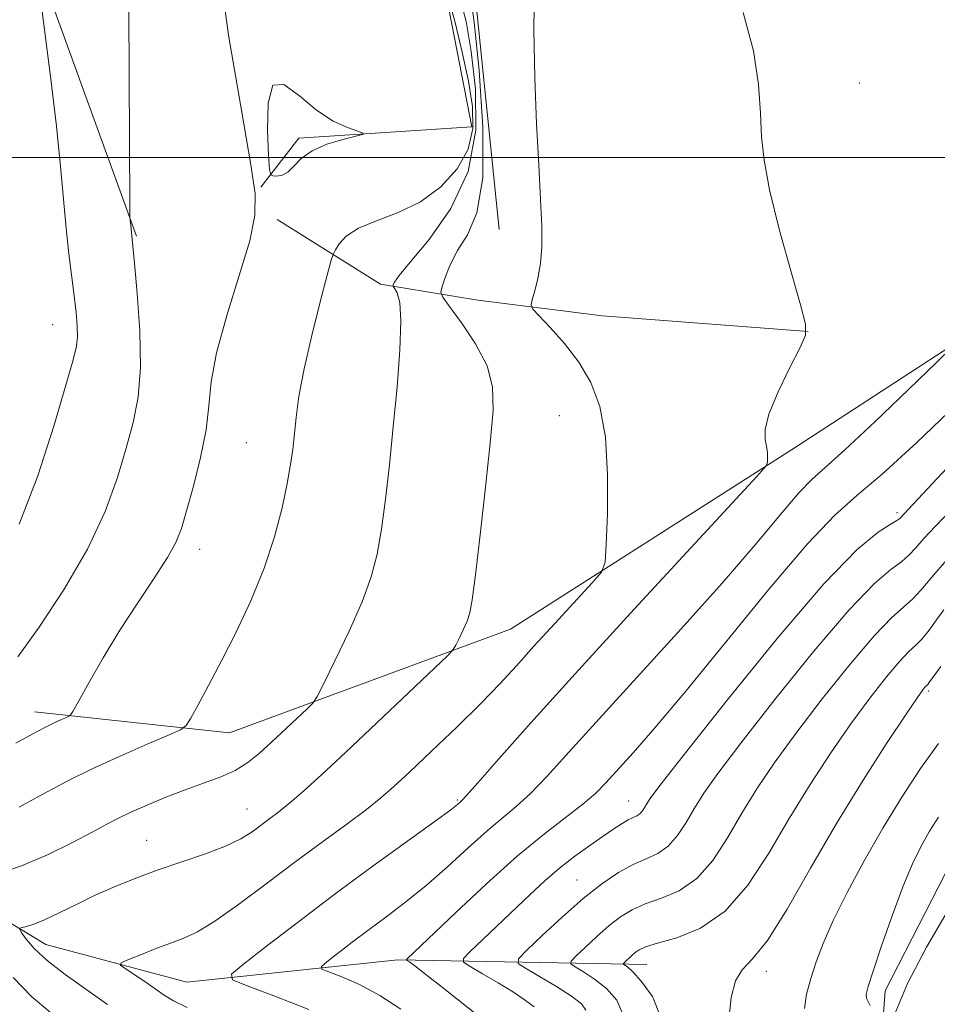
# Model space of a CAD drawing. Extents: x 2172300 to 2175200, y 349800 to 352700.
# Drawn here: x 2172638 to 2172751, y 351396 to 351517 of the extents above; entities that cross this region are included whole.
import ezdxf

# ---------------------------------------------------------------- set-up
doc = ezdxf.new("R2010")
doc.units = 0
doc.header["$MEASUREMENT"] = 0
for name, color, linetype, lineweight in [('32000', 7, 'Continuous', 0), ('DTM HARD BREAKLINE', 7, 'Continuous', 0), ('DTM SPOT ELEVATION', 2, 'Continuous', 13), ('INDEX CONTOUR', 41, 'Continuous', 13), ('INTERMEDIATE CONTOUR', 44, 'Continuous', 0)]:
    doc.layers.add(name, color=color, linetype=linetype, lineweight=lineweight)

msp = doc.modelspace()

# ---------------------------------------------------------------- linework, layer by layer
at = {"layer": '32000', "flags": 128}
msp.add_lwpolyline([(2172500, 351500), (2175000, 351500)], dxfattribs=at)
at = {"layer": 'DTM HARD BREAKLINE'}
for points in [[(2172652.88, 351490.34, 1175.86), (2172640.79, 351523.62, 1177.92), (2172627.38, 351551.57, 1179.92), (2172620.01, 351566.21, 1180.79), (2172613.27, 351592.17, 1181.99), (2172603.89, 351609.47, 1182.25)], [(2172640.31, 351431.77, 1174.63), (2172664.31, 351429.17, 1171.23), (2172698.92, 351441.94, 1167.17), (2172733.51, 351464.03, 1163.7), (2172767.42, 351486.12, 1160.9), (2172802.02, 351502.21, 1157.31), (2172851.97, 351511.69, 1154.24), (2172884.61, 351517.12, 1150.71), (2172908.6, 351515.19, 1149.84), (2172929.91, 351519.25, 1148.38), (2172947.19, 351533.96, 1147.04), (2172956.45, 351555.98, 1144.31), (2172961.06, 351574.65, 1143.78)], [(2172668.19, 351496.38, 1173.92), (2172672.84, 351502.39, 1174.26), (2172694.16, 351503.79, 1173.59), (2172690.77, 351521.1, 1172.26), (2172664.79, 351521.03, 1173.79), (2172668.1, 351525.7, 1173.06), (2172686.75, 351529.09, 1168.66), (2172706.73, 351531.15, 1165.53), (2172729.38, 351535.88, 1162.86), (2172751.32, 351550.6, 1160.46)], [(2172659.62, 350990.04, 1195.62), (2172675.46, 351042.06, 1183.89), (2172693.31, 351086.76, 1174.56), (2172706.5, 351133.44, 1167.3), (2172718.44, 351153.47, 1164.43), (2172721.63, 351200.79, 1160.37), (2172718.16, 351245.42, 1154.71), (2172716.75, 351273.41, 1152.97), (2172728.68, 351294.1, 1152.17), (2172741.27, 351316.79, 1150.11), (2172744.55, 351334.79, 1148.91), (2172743.11, 351371.44, 1146.98), (2172745.03, 351397.43, 1145.38), (2172754.97, 351416.78, 1144.44), (2172776.9, 351436.17, 1143.31), (2172796.19, 351447.56, 1142.71), (2172846.78, 351465.7, 1141.25), (2172871.39, 351479.76, 1140.45), (2172888.7, 351484.48, 1140.05), (2172906.68, 351489.2, 1140.31), (2172933.96, 351500.61, 1142.98), (2172944.6, 351509.3, 1147.11), (2172955.89, 351520.66, 1147.38), (2172963.83, 351541.34, 1144.51)], [(2172697.52, 351491.14, 1166.39), (2172694.09, 351524.45, 1166.73)], [(2172670.2, 351492.39, 1173.72), (2172682.89, 351484.43, 1170.53), (2172694.89, 351482.47, 1166.39), (2172710.22, 351480.52, 1165.46), (2172735.54, 351478.59, 1164)], [(2172561.68, 351432.2, 1185.49), (2172597.02, 351424.31, 1177.56), (2172626.38, 351412.4, 1170.77), (2172641.73, 351403.12, 1167.23), (2172659.07, 351398.51, 1164.83), (2172685.05, 351401.25, 1160.3), (2172715.7, 351400.67, 1151.11)]]:
    msp.add_polyline3d(points, dxfattribs=at)
at = {"layer": 'DTM SPOT ELEVATION'}
for p in [(2172741.83, 351509.19, 1163.11), (2172642.55, 351479.45, 1178.79), (2172704.91, 351468.24, 1166.66), (2172666.39, 351464.91, 1172.96), (2172746.49, 351456.28, 1158.37), (2172660.63, 351451.78, 1173.39), (2172750.36, 351434.35, 1149.71), (2172692.36, 351420.91, 1164.18), (2172713.44, 351420.8, 1158.79), (2172666.47, 351419.81, 1168.86), (2172654.14, 351415.95, 1168.83), (2172707.1, 351411.08, 1156.84), (2172730.39, 351399.81, 1149.54)]:
    msp.add_point(p, dxfattribs=at)
at = {"layer": 'INDEX CONTOUR'}
for points in [[(2172635.685, 351411.801, 1170), (2172638.717, 351412.822, 1170), (2172641.898, 351414.179, 1170), (2172644.906, 351415.656, 1170), (2172647.412, 351416.977, 1170), (2172649.219, 351417.95, 1170), (2172650.657, 351418.697, 1170), (2172652.193, 351419.43, 1170), (2172654.174, 351420.303, 1170), (2172656.477, 351421.255, 1170), (2172658.862, 351422.171, 1170), (2172661.123, 351422.977, 1170), (2172663.185, 351423.739, 1170), (2172665.004, 351424.562, 1170), (2172666.573, 351425.537, 1170), (2172668.02, 351426.693, 1170), (2172669.508, 351428.044, 1170), (2172673.863, 351432.154, 1170), (2172674.561, 351432.86, 1170), (2172675.092, 351433.667, 1170), (2172675.913, 351435.268, 1170), (2172677.329, 351438.118, 1170), (2172679.05, 351441.713, 1170), (2172680.635, 351445.312, 1170), (2172681.75, 351448.38, 1170), (2172682.478, 351451.2, 1170), (2172683.011, 351454.26, 1170), (2172683.507, 351457.942, 1170), (2172683.996, 351462.2, 1170), (2172684.48, 351466.88, 1170), (2172684.94, 351471.756, 1170), (2172685.29, 351476.302, 1170), (2172685.423, 351479.917, 1170), (2172685.279, 351482.176, 1170), (2172684.975, 351483.341, 1170), (2172684.673, 351483.852, 1170), (2172684.501, 351484.089, 1170), (2172684.452, 351484.222, 1170), (2172684.482, 351484.364, 1170), (2172684.622, 351484.672, 1170), (2172685.183, 351485.473, 1170), (2172686.552, 351487.136, 1170), (2172688.905, 351489.931, 1170), (2172691.579, 351493.73, 1170), (2172693.705, 351498.304, 1170), (2172694.632, 351503.375, 1170), (2172694.601, 351508.469, 1170), (2172694.076, 351513.061, 1170), (2172693.432, 351516.741, 1170), (2172692.698, 351519.581, 1170)], [(2172695.281, 351394.07, 1160), (2172690.692, 351397.726, 1160), (2172688.494, 351399.456, 1160), (2172687.13, 351400.502, 1160), (2172686.467, 351400.979, 1160), (2172686.103, 351401.21, 1160), (2172686.101, 351401.271, 1160), (2172686.202, 351401.376, 1160), (2172692.159, 351407.067, 1160), (2172695.948, 351410.605, 1160), (2172699.781, 351414.029, 1160), (2172703.084, 351416.754, 1160), (2172707.821, 351420.411, 1160), (2172709.351, 351421.739, 1160), (2172710.65, 351423.054, 1160), (2172713.986, 351426.718, 1160), (2172716.685, 351429.794, 1160), (2172720.476, 351434.308, 1160), (2172730.775, 351446.945, 1160), (2172735.462, 351452.471, 1160), (2172738.822, 351455.993, 1160), (2172741.547, 351458.4, 1160), (2172744.671, 351461.048, 1160), (2172748.916, 351464.927, 1160), (2172753.762, 351469.558, 1160)], [(2172725.83, 351394.28, 1150), (2172726.077, 351396.623, 1150), (2172726.581, 351398.657, 1150), (2172727.423, 351400.013, 1150), (2172728.702, 351401.362, 1150), (2172730.526, 351403.635, 1150), (2172732.954, 351407.495, 1150), (2172735.852, 351412.519, 1150), (2172739.041, 351418.02, 1150), (2172742.302, 351423.347, 1150), (2172745.285, 351427.995, 1150), (2172747.602, 351431.495, 1150), (2172748.986, 351433.543, 1150), (2172749.645, 351434.48, 1150), (2172749.909, 351434.81, 1150), (2172750.259, 351435.159, 1150), (2172750.417, 351435.361, 1150), (2172751.883, 351437.345, 1150)], [(2172642.234, 351394.82, 1170), (2172639.99, 351396.684, 1170), (2172637.68, 351399.073, 1170)]]:
    msp.add_polyline3d(points, dxfattribs=at)
at = {"layer": 'INTERMEDIATE CONTOUR'}
for points in [[(2172638.259, 351438.526, 1176), (2172640.883, 351442.215, 1176), (2172643.966, 351446.866, 1176), (2172646.843, 351451.801, 1176), (2172648.999, 351456.439, 1176), (2172650.513, 351460.613, 1176), (2172651.613, 351464.251, 1176), (2172652.475, 351467.394, 1176), (2172653.08, 351470.506, 1176), (2172653.352, 351474.157, 1176), (2172653.264, 351478.657, 1176), (2172652.962, 351483.277, 1176), (2172652.635, 351487.023, 1176), (2172652.185, 351491.64, 1176), (2172652.092, 351492.354, 1176), (2172652.068, 351492.713, 1176), (2172652.054, 351494.065, 1176), (2172651.904, 351526.244, 1176)], [(2172659.11, 351395.385, 1166), (2172657.427, 351396.196, 1166), (2172656.26, 351396.913, 1166), (2172655.18, 351397.679, 1166), (2172653.88, 351398.579, 1166), (2172651.463, 351400.197, 1166), (2172650.911, 351400.609, 1166), (2172650.994, 351400.878, 1166), (2172651.785, 351401.234, 1166), (2172653.279, 351401.839, 1166), (2172655.164, 351402.59, 1166), (2172657.057, 351403.316, 1166), (2172658.704, 351403.933, 1166), (2172660.389, 351404.709, 1166), (2172662.53, 351405.999, 1166), (2172665.415, 351408.04, 1166), (2172668.815, 351410.585, 1166), (2172672.37, 351413.269, 1166), (2172675.749, 351415.773, 1166), (2172678.741, 351417.966, 1166), (2172681.161, 351419.763, 1166), (2172682.951, 351421.173, 1166), (2172684.55, 351422.563, 1166), (2172686.52, 351424.394, 1166), (2172689.238, 351426.966, 1166), (2172692.332, 351429.939, 1166), (2172695.246, 351432.812, 1166), (2172697.588, 351435.235, 1166), (2172699.624, 351437.449, 1166), (2172701.787, 351439.842, 1166), (2172704.349, 351442.645, 1166), (2172708.977, 351447.655, 1166), (2172710.111, 351448.985, 1166), (2172710.558, 351450.209, 1166), (2172710.699, 351452.374, 1166), (2172710.827, 351456.181, 1166), (2172710.851, 351460.936, 1166), (2172710.594, 351465.598, 1166), (2172709.911, 351469.354, 1166), (2172708.806, 351472.316, 1166), (2172707.321, 351474.822, 1166), (2172705.549, 351477.121, 1166), (2172703.792, 351479.098, 1166), (2172702.404, 351480.543, 1166), (2172701.65, 351481.355, 1166), (2172701.434, 351481.86, 1166), (2172701.573, 351482.491, 1166), (2172701.893, 351483.59, 1166), (2172702.268, 351485.117, 1166), (2172702.582, 351486.947, 1166), (2172702.742, 351489.022, 1166), (2172702.747, 351491.56, 1166), (2172702.616, 351494.853, 1166), (2172702.381, 351499.103, 1166), (2172702.112, 351504.17, 1166), (2172701.892, 351509.825, 1166), (2172701.794, 351515.755, 1166), (2172701.851, 351521.296, 1166)], [(2172638.442, 351454.868, 1178), (2172640.709, 351460.846, 1178), (2172642.689, 351466.955, 1178), (2172644.191, 351471.993, 1178), (2172645.086, 351475.102, 1178), (2172645.496, 351476.801, 1178), (2172645.609, 351477.951, 1178), (2172645.576, 351479.277, 1178), (2172645.44, 351480.941, 1178), (2172645.209, 351482.97, 1178), (2172644.551, 351488.162, 1178), (2172644.205, 351491.299, 1178), (2172643.524, 351498.924, 1178), (2172643.022, 351503.868, 1178), (2172642.334, 351509.669, 1178), (2172641.015, 351519.971, 1178)], [(2172649.286, 351395.757, 1168), (2172644.095, 351399.441, 1168), (2172641.857, 351401.165, 1168), (2172640.291, 351402.625, 1168), (2172639.321, 351403.765, 1168), (2172638.777, 351404.547, 1168), (2172638.521, 351404.966, 1168), (2172638.526, 351405.142, 1168), (2172638.797, 351405.224, 1168), (2172639.351, 351405.355, 1168), (2172640.249, 351405.639, 1168), (2172641.567, 351406.174, 1168), (2172643.341, 351407.017, 1168), (2172645.468, 351408.07, 1168), (2172647.8, 351409.194, 1168), (2172650.232, 351410.275, 1168), (2172652.791, 351411.31, 1168), (2172655.541, 351412.315, 1168), (2172661.352, 351414.274, 1168), (2172663.844, 351415.222, 1168), (2172665.726, 351416.142, 1168), (2172667.122, 351417.02, 1168), (2172669.292, 351418.624, 1168), (2172670.411, 351419.483, 1168), (2172671.736, 351420.563, 1168), (2172673.409, 351422.019, 1168), (2172675.634, 351424.038, 1168), (2172678.62, 351426.814, 1168), (2172682.397, 351430.371, 1168), (2172691.132, 351438.665, 1168), (2172691.851, 351439.437, 1168), (2172692.172, 351439.983, 1168), (2172692.588, 351440.819, 1168), (2172693.092, 351441.872, 1168), (2172693.557, 351442.929, 1168), (2172693.896, 351443.942, 1168), (2172694.198, 351445.564, 1168), (2172694.592, 351448.619, 1168), (2172695.165, 351453.57, 1168), (2172695.816, 351459.435, 1168), (2172696.402, 351464.868, 1168), (2172696.766, 351468.866, 1168), (2172696.706, 351471.794, 1168), (2172696.014, 351474.357, 1168), (2172694.598, 351477.068, 1168), (2172692.879, 351479.659, 1168), (2172691.4, 351481.668, 1168), (2172690.582, 351482.801, 1168), (2172690.346, 351483.436, 1168), (2172690.491, 351484.115, 1168), (2172690.859, 351485.261, 1168), (2172691.469, 351486.804, 1168), (2172692.386, 351488.554, 1168), (2172693.594, 351490.481, 1168), (2172694.768, 351493.205, 1168), (2172695.501, 351497.505, 1168), (2172695.516, 351503.757, 1168), (2172695.038, 351510.705, 1168), (2172694.418, 351516.692, 1168), (2172693.918, 351520.483, 1168)], [(2172638.436, 351420.05, 1172), (2172639.983, 351420.891, 1172), (2172641.959, 351421.981, 1172), (2172644.425, 351423.292, 1172), (2172647.416, 351424.771, 1172), (2172650.85, 351426.337, 1172), (2172654.201, 351427.79, 1172), (2172656.826, 351428.898, 1172), (2172658.293, 351429.55, 1172), (2172659.002, 351430.096, 1172), (2172659.563, 351431.004, 1172), (2172660.466, 351432.648, 1172), (2172661.751, 351435.027, 1172), (2172663.342, 351438.044, 1172), (2172665.141, 351441.583, 1172), (2172666.96, 351445.453, 1172), (2172668.588, 351449.443, 1172), (2172669.862, 351453.336, 1172), (2172670.791, 351456.9, 1172), (2172671.43, 351459.901, 1172), (2172671.839, 351462.202, 1172), (2172672.096, 351464.077, 1172), (2172672.506, 351468.013, 1172), (2172672.865, 351470.647, 1172), (2172673.489, 351474, 1172), (2172674.433, 351478.093, 1172), (2172675.482, 351482.226, 1172), (2172676.353, 351485.519, 1172), (2172676.85, 351487.355, 1172), (2172677.11, 351488.171, 1172), (2172677.357, 351488.666, 1172), (2172677.811, 351489.396, 1172), (2172678.682, 351490.334, 1172), (2172680.177, 351491.31, 1172), (2172682.407, 351492.221, 1172), (2172685.088, 351493.231, 1172), (2172687.841, 351494.571, 1172), (2172690.321, 351496.402, 1172), (2172692.322, 351498.621, 1172), (2172693.676, 351501.049, 1172), (2172694.271, 351503.571, 1172), (2172694.23, 351506.305, 1172), (2172693.734, 351509.428, 1172), (2172692.967, 351512.981, 1172), (2172692.121, 351516.457, 1172), (2172691.388, 351519.214, 1172)], [(2172638.009, 351427.914, 1174), (2172640.639, 351429.369, 1174), (2172641.735, 351429.937, 1174), (2172642.753, 351430.422, 1174), (2172643.627, 351430.811, 1174), (2172644.266, 351431.082, 1174), (2172644.648, 351431.293, 1174), (2172645.029, 351431.806, 1174), (2172645.737, 351433.064, 1174), (2172647.014, 351435.359, 1174), (2172648.771, 351438.42, 1174), (2172650.834, 351441.826, 1174), (2172653.015, 351445.19, 1174), (2172655.054, 351448.245, 1174), (2172656.68, 351450.756, 1174), (2172657.715, 351452.631, 1174), (2172658.39, 351454.343, 1174), (2172659.033, 351456.508, 1174), (2172659.877, 351459.542, 1174), (2172660.766, 351463.064, 1174), (2172661.447, 351466.492, 1174), (2172661.778, 351469.45, 1174), (2172662.062, 351472.388, 1174), (2172662.709, 351475.957, 1174), (2172663.978, 351480.545, 1174), (2172665.513, 351485.467, 1174), (2172666.807, 351489.775, 1174), (2172667.453, 351492.872, 1174), (2172667.464, 351495.585, 1174), (2172666.958, 351499.094, 1174), (2172666.08, 351504.156, 1174), (2172665.08, 351509.849, 1174), (2172664.243, 351514.826, 1174), (2172663.773, 351518.073, 1174)], [(2172674.088, 351395.134, 1164), (2172669.91, 351396.762, 1164), (2172666.507, 351398.027, 1164), (2172664.705, 351398.783, 1164), (2172664.581, 351399.482, 1164), (2172666.028, 351400.722, 1164), (2172668.889, 351402.942, 1164), (2172672.794, 351405.939, 1164), (2172677.321, 351409.35, 1164), (2172682.021, 351412.81, 1164), (2172689.637, 351418.322, 1164), (2172691.546, 351419.722, 1164), (2172692.383, 351420.362, 1164), (2172692.662, 351420.597, 1164), (2172692.886, 351420.806, 1164), (2172693.491, 351421.457, 1164), (2172694.898, 351423.04, 1164), (2172697.481, 351425.977, 1164), (2172701.426, 351430.424, 1164), (2172706.872, 351436.467, 1164), (2172713.683, 351443.909, 1164), (2172720.619, 351451.43, 1164), (2172729.231, 351460.744, 1164), (2172730.363, 351462.062, 1164), (2172730.535, 351462.51, 1164), (2172730.547, 351463.014, 1164), (2172730.524, 351463.695, 1164), (2172730.418, 351464.465, 1164), (2172730.24, 351465.312, 1164), (2172730.239, 351466.51, 1164), (2172730.719, 351468.403, 1164), (2172731.852, 351471.147, 1164), (2172733.287, 351474.151, 1164), (2172734.54, 351476.632, 1164), (2172735.209, 351478.132, 1164), (2172735.222, 351479.492, 1164), (2172734.593, 351481.88, 1164), (2172733.401, 351486.061, 1164), (2172731.995, 351491.193, 1164), (2172730.797, 351496.035, 1164), (2172730.114, 351499.681, 1164), (2172729.819, 351502.567, 1164), (2172729.668, 351505.461, 1164), (2172729.419, 351508.986, 1164), (2172728.8, 351513.164, 1164), (2172727.534, 351517.87, 1164)], [(2172675.031, 351505.821, 1174), (2172672.914, 351507.604, 1174), (2172671.021, 351508.987, 1174), (2172669.667, 351508.904, 1174), (2172669.06, 351506.699, 1174), (2172668.988, 351503.359, 1174), (2172669.135, 351500.279, 1174), (2172669.254, 351498.528, 1174), (2172669.39, 351497.875, 1174), (2172669.665, 351497.758, 1174), (2172670.157, 351497.734, 1174), (2172670.806, 351497.834, 1174), (2172671.516, 351498.205, 1174), (2172672.244, 351498.939, 1174), (2172673.158, 351499.887, 1174), (2172674.474, 351500.843, 1174), (2172676.295, 351501.638, 1174), (2172678.25, 351502.235, 1174), (2172680.703, 351502.856, 1174), (2172680.773, 351503.015, 1174), (2172680.123, 351503.248, 1174), (2172678.834, 351503.693, 1174), (2172677.074, 351504.5, 1174), (2172675.031, 351505.821, 1174)], [(2172685.398, 351395.179, 1162), (2172682.815, 351396.869, 1162), (2172680.307, 351398.206, 1162), (2172678.13, 351399.159, 1162), (2172676.531, 351399.769, 1162), (2172675.702, 351400.117, 1162), (2172675.645, 351400.438, 1162), (2172676.31, 351401.007, 1162), (2172679.419, 351403.404, 1162), (2172681.499, 351404.972, 1162), (2172683.709, 351406.609, 1162), (2172686.039, 351408.381, 1162), (2172688.518, 351410.397, 1162), (2172691.133, 351412.698, 1162), (2172693.705, 351415.042, 1162), (2172696.015, 351417.115, 1162), (2172699.617, 351420.129, 1162), (2172701.36, 351421.725, 1162), (2172703.429, 351423.873, 1162), (2172706.143, 351426.851, 1162), (2172709.827, 351430.92, 1162), (2172719.927, 351441.981, 1162), (2172724.947, 351447.594, 1162), (2172729.039, 351452.352, 1162), (2172732.158, 351456.077, 1162), (2172734.407, 351458.72, 1162), (2172736.003, 351460.388, 1162), (2172740.043, 351464.016, 1162), (2172743.74, 351467.483, 1162), (2172747.892, 351471.454, 1162), (2172751.357, 351474.794, 1162), (2172753.298, 351476.694, 1162)], [(2172701.817, 351395.468, 1158), (2172700.749, 351396.25, 1158), (2172699.258, 351397.249, 1158), (2172697.381, 351398.404, 1158), (2172695.463, 351399.532, 1158), (2172693.925, 351400.415, 1158), (2172693.121, 351400.943, 1158), (2172693.111, 351401.409, 1158), (2172693.885, 351402.218, 1158), (2172701.307, 351409.307, 1158), (2172703.122, 351410.975, 1158), (2172704.944, 351412.53, 1158), (2172706.835, 351413.998, 1158), (2172708.681, 351415.332, 1158), (2172710.322, 351416.469, 1158), (2172711.631, 351417.358, 1158), (2172712.64, 351418.014, 1158), (2172713.409, 351418.464, 1158), (2172714.454, 351418.969, 1158), (2172714.825, 351419.223, 1158), (2172715.149, 351419.595, 1158), (2172715.449, 351420.054, 1158), (2172715.741, 351420.55, 1158), (2172716.18, 351421.213, 1158), (2172717.47, 351422.921, 1158), (2172720.452, 351426.739, 1158), (2172725.578, 351433.211, 1158), (2172731.747, 351440.816, 1158), (2172737.468, 351447.512, 1158), (2172741.57, 351451.743, 1158), (2172744.156, 351453.894, 1158), (2172745.65, 351454.836, 1158), (2172746.444, 351455.317, 1158), (2172746.814, 351455.59, 1158), (2172748.468, 351457.339, 1158), (2172755.624, 351464.97, 1158)], [(2172708.18, 351395.063, 1156), (2172707.646, 351395.835, 1156), (2172706.427, 351396.78, 1156), (2172704.554, 351397.974, 1156), (2172702.478, 351399.206, 1156), (2172700.754, 351400.2, 1156), (2172699.85, 351400.801, 1156), (2172699.885, 351401.373, 1156), (2172700.885, 351402.408, 1156), (2172702.805, 351404.232, 1156), (2172705.275, 351406.518, 1156), (2172707.849, 351408.78, 1156), (2172710.166, 351410.618, 1156), (2172712.196, 351412.002, 1156), (2172713.993, 351412.995, 1156), (2172715.604, 351413.698, 1156), (2172717.046, 351414.349, 1156), (2172718.331, 351415.23, 1156), (2172719.476, 351416.541, 1156), (2172720.534, 351418.167, 1156), (2172721.566, 351419.918, 1156), (2172722.711, 351421.747, 1156), (2172724.424, 351424.19, 1156), (2172727.239, 351427.928, 1156), (2172731.43, 351433.294, 1156), (2172736.222, 351439.232, 1156), (2172740.578, 351444.337, 1156), (2172743.699, 351447.559, 1156), (2172745.722, 351449.28, 1156), (2172747.021, 351450.235, 1156), (2172747.946, 351451.061, 1156), (2172748.782, 351451.979, 1156), (2172749.785, 351453.117, 1156), (2172751.209, 351454.623, 1156), (2172753.272, 351456.753, 1156)], [(2172712.725, 351394.555, 1154), (2172712.011, 351396.272, 1154), (2172710.715, 351397.707, 1154), (2172709.259, 351398.879, 1154), (2172707.905, 351399.78, 1154), (2172706.867, 351400.392, 1154), (2172706.333, 351400.747, 1154), (2172706.353, 351401.086, 1154), (2172706.945, 351401.697, 1154), (2172708.078, 351402.775, 1154), (2172709.539, 351404.127, 1154), (2172711.06, 351405.463, 1154), (2172712.459, 351406.556, 1154), (2172713.868, 351407.421, 1154), (2172715.496, 351408.138, 1154), (2172717.483, 351408.824, 1154), (2172719.673, 351409.752, 1154), (2172721.837, 351411.238, 1154), (2172723.803, 351413.487, 1154), (2172725.62, 351416.279, 1154), (2172727.391, 351419.285, 1154), (2172729.241, 351422.28, 1154), (2172731.378, 351425.458, 1154), (2172734.027, 351429.118, 1154), (2172737.282, 351433.377, 1154), (2172740.696, 351437.648, 1154), (2172743.689, 351441.161, 1154), (2172745.829, 351443.376, 1154), (2172748.391, 351445.635, 1154), (2172749.451, 351446.803, 1154), (2172750.751, 351448.369, 1154), (2172752.566, 351450.448, 1154)], [(2172717.414, 351394.166, 1152), (2172716.391, 351396.723, 1152), (2172715.001, 351398.633, 1152), (2172713.964, 351399.785, 1152), (2172713.33, 351400.354, 1152), (2172712.815, 351400.694, 1152), (2172712.822, 351400.798, 1152), (2172713.004, 351400.985, 1152), (2172713.803, 351401.735, 1152), (2172714.271, 351402.146, 1152), (2172714.752, 351402.494, 1152), (2172715.539, 351402.842, 1152), (2172717, 351403.282, 1152), (2172719.362, 351403.951, 1152), (2172722.299, 351405.155, 1152), (2172725.343, 351407.245, 1152), (2172728.13, 351410.434, 1152), (2172730.705, 351414.392, 1152), (2172733.216, 351418.653, 1152), (2172735.772, 351422.814, 1152), (2172738.331, 351426.726, 1152), (2172740.815, 351430.306, 1152), (2172743.134, 351433.46, 1152), (2172745.171, 351436.064, 1152), (2172746.799, 351437.986, 1152), (2172747.951, 351439.182, 1152), (2172748.796, 351439.968, 1152), (2172749.565, 351440.748, 1152), (2172750.432, 351441.825, 1152), (2172751.351, 351443.089, 1152), (2172752.223, 351444.328, 1152)], [(2172735.074, 351395.241, 1148), (2172735.352, 351397.036, 1148), (2172735.884, 351398.968, 1148), (2172736.529, 351400.984, 1148), (2172737.387, 351403.271, 1148), (2172738.621, 351406.074, 1148), (2172740.339, 351409.541, 1148), (2172742.429, 351413.441, 1148), (2172744.723, 351417.449, 1148), (2172747.07, 351421.275, 1148), (2172749.383, 351424.782, 1148), (2172751.59, 351427.868, 1148)], [(2172743.183, 351395.634, 1146), (2172742.904, 351396.207, 1146), (2172742.72, 351396.546, 1146), (2172742.7, 351396.988, 1146), (2172742.943, 351397.948, 1146), (2172743.554, 351399.858, 1146), (2172744.582, 351402.95, 1146), (2172745.865, 351406.661, 1146), (2172747.185, 351410.226, 1146), (2172748.375, 351413.056, 1146), (2172749.451, 351415.248, 1146), (2172750.481, 351417.073, 1146), (2172751.568, 351418.816, 1146)], [(2172752.661, 351407.159, 1146), (2172750.09, 351402.812, 1146), (2172747.761, 351398.343, 1146), (2172746.145, 351394.398, 1146)]]:
    msp.add_polyline3d(points, dxfattribs=at)

doc.saveas('drawing.dxf')
